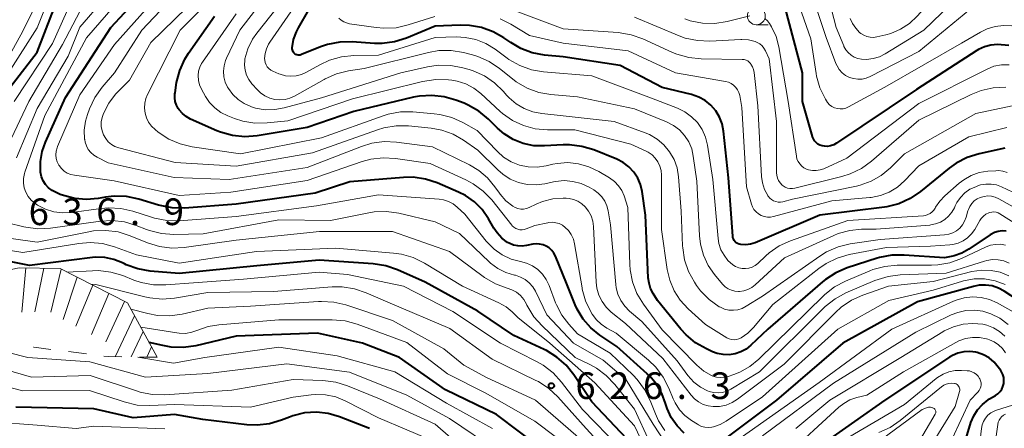
# Model space of a CAD drawing. Units: metres. Extents: x -64000 to -62000, y 21000 to 22500.
# Drawn here: x -63683 to -63545, y 21755 to 21812 of the extents above; entities that cross this region are included whole.
import ezdxf

# ---------------------------------------------------------------- set-up
doc = ezdxf.new("R2010")
doc.units = ezdxf.units.M
for name, color, linetype, lineweight in [('633100_広葉樹林', 7, 'Continuous', 13), ('710100_等高線(計曲線)', 7, 'Continuous', 40), ('710200_等高線(主曲線)', 7, 'Continuous', 13), ('720111_土がけ(崩土)上', 7, 'Continuous', 13), ('720112_土がけ(崩土)下', 7, 'Continuous', 13), ('720199_土がけ(崩土)中', 7, 'Continuous', 13), ('731200_図化機測定による標高点', 7, 'Continuous', 40)]:
    doc.layers.add(name, color=color, linetype=linetype, lineweight=lineweight)
doc.styles.add('Style-WORKING', font='MS Gothic.ttf')

msp = doc.modelspace()

# ---------------------------------------------------------------- linework, layer by layer
at = {"layer": '633100_広葉樹林', "linetype": 'Continuous', "lineweight": 13}
msp.add_line((-63579.85, 21811.77), (-63578.18, 21811.77), dxfattribs=at)
msp.add_circle((-63579.85, 21813.02), 1.25, dxfattribs=at)
at = {"layer": '710100_等高線(計曲線)', "linetype": 'Continuous', "lineweight": 40, "flags": 128}
for points, elevation in [([(-63684.76, 21803), (-63681, 21807.94), (-63678.93, 21813.24), (-63678.16, 21814.81), (-63677.13, 21816.21), (-63676.97, 21816.39), (-63669, 21825.03), (-63661.99, 21835), (-63659.22, 21840.91), (-63658.62, 21842.55), (-63658.31, 21844.26), (-63658.27, 21845.31), (-63658.4, 21853.6), (-63658.71, 21855.87), (-63658.79, 21857.61), (-63658.57, 21859.34), (-63658.38, 21860.08), (-63658.35, 21860.17), (-63658.17, 21861.06), (-63658.14, 21861.97)], 630), ([(-63672.4, 21787.34), (-63674.05, 21787.19), (-63675.69, 21787.33), (-63677.29, 21787.75), (-63677.73, 21787.92), (-63678.32, 21788.17), (-63678.87, 21788.46), (-63679.37, 21788.84), (-63679.79, 21789.31), (-63680.12, 21789.84), (-63680.36, 21790.41), (-63680.5, 21791.03), (-63680.51, 21791.14), (-63680.52, 21792.56), (-63680.28, 21793.96), (-63679.83, 21795.25), (-63677, 21801.55), (-63670.62, 21811.38), (-63661, 21821.73)], 640), ([(-63611.35, 21807.83), (-63612.98, 21808.44), (-63614.38, 21809.26), (-63615.34, 21809.93), (-63616.85, 21810.8), (-63618.49, 21811.39), (-63620.2, 21811.69), (-63621.52, 21811.72), (-63625, 21811.56), (-63629.05, 21809.89), (-63630.72, 21809.37), (-63632.45, 21809.14), (-63633.54, 21809.16), (-63636.7, 21809.37), (-63638.44, 21809.34), (-63640.15, 21809), (-63641.14, 21808.66), (-63643.82, 21807.57), (-63643.98, 21807.52), (-63644.14, 21807.5), (-63644.3, 21807.51), (-63644.46, 21807.55), (-63644.62, 21807.61), (-63644.75, 21807.7), (-63644.87, 21807.81), (-63644.97, 21807.95), (-63645.05, 21808.09), (-63645.1, 21808.25), (-63645.12, 21808.41), (-63645.11, 21808.52), (-63644.92, 21809.68), (-63644.53, 21810.79), (-63644.24, 21811.36), (-63639.88, 21819)], 660), ([(-63595.9, 21788.31), (-63596.13, 21789.3), (-63596.53, 21790.22), (-63597.08, 21791.07), (-63597.77, 21791.81), (-63598.57, 21792.41), (-63599.48, 21792.87), (-63602.72, 21794.17), (-63604.39, 21794.68), (-63606.12, 21794.89), (-63607.01, 21794.87), (-63609.62, 21794.73), (-63611.13, 21794.77), (-63612.62, 21795.08), (-63614.03, 21795.64), (-63615.32, 21796.44), (-63616.25, 21797.24), (-63617.51, 21798.5), (-63618.85, 21799.62), (-63620.37, 21800.49), (-63620.95, 21800.74), (-63622.09, 21801.18), (-63623.76, 21801.66), (-63625.49, 21801.85), (-63627.23, 21801.74), (-63628.04, 21801.58), (-63636.44, 21799.56), (-63643, 21797.31), (-63650.04, 21796.15), (-63651.78, 21796.02), (-63653.52, 21796.19), (-63655.2, 21796.66), (-63655.73, 21796.88), (-63659.4, 21798.51), (-63660.02, 21798.86), (-63660.57, 21799.3), (-63661.03, 21799.83), (-63661.14, 21800), (-63661.4, 21800.47), (-63661.56, 21800.98), (-63661.64, 21801.52), (-63661.62, 21802.05), (-63661.6, 21802.18), (-63661.37, 21803.64), (-63660.94, 21805.33), (-63660.22, 21806.92), (-63659.69, 21807.77), (-63656.03, 21813)], 650), ([(-63544.34, 21808.85), (-63545.94, 21809), (-63546.86, 21808.92), (-63547.76, 21808.68), (-63548.6, 21808.29), (-63548.82, 21808.15), (-63557.33, 21802.67), (-63565, 21797.51), (-63568.58, 21795.11), (-63568.97, 21794.9), (-63569.4, 21794.75), (-63569.84, 21794.68), (-63570.28, 21794.69), (-63570.59, 21794.75), (-63570.9, 21794.85), (-63571.19, 21795), (-63571.44, 21795.21), (-63571.66, 21795.45), (-63571.83, 21795.73), (-63571.95, 21796.03), (-63571.97, 21796.07), (-63573.34, 21801), (-63573.36, 21805), (-63575.8, 21814.2)], 670), ([(-63544.91, 21794.42), (-63548.52, 21793.64), (-63550.18, 21793.13), (-63551.73, 21792.33), (-63552.72, 21791.62), (-63556.78, 21788.32), (-63558.22, 21787.34), (-63559.81, 21786.62), (-63561.5, 21786.19), (-63561.84, 21786.15), (-63570.9, 21785), (-63580.02, 21781.13), (-63580.66, 21780.92), (-63581.32, 21780.83), (-63582.05, 21780.86), (-63582.27, 21780.91), (-63582.48, 21781), (-63582.67, 21781.12), (-63582.84, 21781.27), (-63582.98, 21781.45), (-63583.08, 21781.66), (-63583.15, 21781.88), (-63583.17, 21782.06), (-63583.76, 21790.24), (-63584.45, 21796.82), (-63584.65, 21797.83), (-63585.02, 21798.8), (-63585.55, 21799.68), (-63586.23, 21800.46), (-63587.03, 21801.11), (-63587.93, 21801.61), (-63588.98, 21801.97), (-63593.07, 21802.93), (-63599, 21806.06), (-63607, 21807.25), (-63609.63, 21807.51), (-63611.35, 21807.83)], 660), ([(-63590, 21754.38), (-63591, 21755.39), (-63591.81, 21756.55), (-63592.41, 21757.84), (-63592.62, 21758.52), (-63593.13, 21759.93), (-63593.87, 21761.23), (-63594.83, 21762.38), (-63595.18, 21762.72), (-63599.45, 21766.55), (-63601.85, 21768.15), (-63603.12, 21769.17), (-63604.2, 21770.39), (-63605.05, 21771.78), (-63605.34, 21772.42), (-63606.56, 21775.44), (-63608.11, 21779.24), (-63608.34, 21779.67), (-63608.63, 21780.06), (-63608.99, 21780.39), (-63609.4, 21780.65), (-63609.84, 21780.84), (-63610.32, 21780.95), (-63610.81, 21780.98), (-63611.29, 21780.91), (-63612.17, 21780.72), (-63612.79, 21780.64), (-63613.41, 21780.67), (-63614.02, 21780.81), (-63614.6, 21781.05), (-63614.82, 21781.18), (-63615.62, 21781.78), (-63616.31, 21782.51), (-63616.78, 21783.2), (-63617.53, 21784.51), (-63618.41, 21785.78), (-63619.5, 21786.88), (-63620.77, 21787.77), (-63621.72, 21788.25), (-63624.71, 21789.54), (-63626.36, 21790.08), (-63628.09, 21790.34), (-63629.48, 21790.32), (-63637, 21789.7), (-63641.89, 21788.11), (-63653, 21786.57), (-63660.26, 21786.01), (-63662, 21786.03), (-63663.71, 21786.35), (-63663.93, 21786.41), (-63666.69, 21787.25), (-63668.4, 21787.61), (-63670.14, 21787.67), (-63671.37, 21787.53), (-63672.4, 21787.34)], 640), ([(-63544.7, 21782.77), (-63545.26, 21782.79), (-63545.82, 21782.72), (-63546.36, 21782.56), (-63546.86, 21782.3), (-63546.94, 21782.25), (-63549.98, 21780.21), (-63550.96, 21779.66), (-63552.03, 21779.3), (-63552.2, 21779.26), (-63553.4, 21779), (-63559.06, 21779.4), (-63560.81, 21779.38), (-63562.52, 21779.05), (-63562.85, 21778.95), (-63567.07, 21777.59), (-63568.67, 21776.91), (-63570.14, 21775.96), (-63570.54, 21775.64), (-63578.22, 21769), (-63580.61, 21766.71), (-63581.28, 21766.18), (-63582.02, 21765.78), (-63582.83, 21765.5), (-63583.66, 21765.38), (-63584.51, 21765.4), (-63585.35, 21765.56), (-63586, 21765.81), (-63586.87, 21766.21), (-63588.39, 21767.07), (-63589.73, 21768.18), (-63590.47, 21768.99), (-63593.73, 21773), (-63594.36, 21774), (-63594.71, 21774.7), (-63594.94, 21775.45), (-63595.04, 21776.18), (-63595.43, 21785), (-63595.9, 21788.31)], 650), ([(-63613.93, 21768.07), (-63619, 21771.53), (-63626.43, 21775.57), (-63630.29, 21777.31), (-63631.94, 21777.89), (-63633.74, 21778.18), (-63641.31, 21778.69), (-63650.11, 21777.89), (-63661, 21776.79), (-63665.1, 21777.14), (-63666.81, 21777.45), (-63668.45, 21778.04), (-63668.71, 21778.16), (-63669, 21778.31), (-63670.2, 21778.78), (-63671.46, 21779.04), (-63672.75, 21779.08), (-63673.22, 21779.04), (-63682.05, 21777.95), (-63691, 21779.71)], 630), ([(-63542.96, 21773), (-63544.98, 21774.32), (-63545.8, 21774.76), (-63546.68, 21775.05), (-63547.6, 21775.18), (-63548.53, 21775.15), (-63549.32, 21774.99), (-63557.2, 21772.8), (-63567.7, 21767), (-63577, 21759.01), (-63583.94, 21753.81)], 640), ([(-63609.91, 21752.09), (-63616.41, 21757), (-63623.56, 21760.44), (-63630.04, 21765), (-63635.25, 21767), (-63641.58, 21768.42), (-63653, 21768), (-63658.68, 21766.65), (-63660.4, 21766.4), (-63662.15, 21766.45), (-63663.32, 21766.66), (-63665.25, 21767.12)], 620), ([(-63597.26, 21752.74), (-63603, 21758.74), (-63605.51, 21762.54), (-63606.59, 21763.9), (-63607.89, 21765.06), (-63609.38, 21765.97), (-63609.67, 21766.11), (-63613.93, 21768.07)], 630), ([(-63550.34, 21753.66), (-63549.67, 21755.84), (-63549.28, 21756.79), (-63548.74, 21757.65), (-63548.05, 21758.41), (-63547.24, 21759.04), (-63547.04, 21759.17), (-63546.22, 21759.66), (-63545.87, 21759.9), (-63545.57, 21760.21), (-63545.34, 21760.55), (-63545.16, 21760.94), (-63545.05, 21761.35), (-63545.02, 21761.77), (-63545.06, 21762.2), (-63545.18, 21762.6), (-63545.36, 21762.99), (-63545.47, 21763.16), (-63545.82, 21763.64), (-63546.41, 21764.34), (-63547.11, 21764.93), (-63547.91, 21765.38), (-63548.77, 21765.69), (-63549, 21765.74), (-63549.84, 21765.85), (-63550.68, 21765.8), (-63551.51, 21765.61), (-63552.28, 21765.29), (-63552.7, 21765.04), (-63561.77, 21759), (-63570.32, 21753)], 630), ([(-63634.27, 21755), (-63638.46, 21756.64), (-63640.06, 21757.12), (-63641.72, 21757.3), (-63643.39, 21757.2), (-63645.01, 21756.81), (-63645.49, 21756.63), (-63646.64, 21756.18), (-63648.31, 21755.68), (-63650.04, 21755.48), (-63651.52, 21755.54), (-63657.71, 21756.29), (-63661.65, 21757), (-63667.47, 21756.53), (-63673, 21757.8), (-63683.99, 21758.01)], 610)]:
    msp.add_lwpolyline(points, dxfattribs=dict(at, elevation=elevation))
at = {"layer": '710200_等高線(主曲線)', "linetype": 'Continuous', "lineweight": 13, "flags": 128}
for points, elevation in [([(-63684.23, 21801), (-63678.85, 21809.15), (-63676.19, 21815), (-63667, 21825.43), (-63661.99, 21831), (-63658.41, 21839), (-63657.3, 21841), (-63656.63, 21842.51), (-63656.23, 21844.11), (-63656.11, 21845.29), (-63655.99, 21849), (-63656.8, 21855.45), (-63656.83, 21856.01), (-63656.75, 21856.56), (-63656.58, 21857.09)], 632), ([(-63689.57, 21799), (-63683, 21810.88), (-63679.98, 21817), (-63669.59, 21828.41), (-63665.04, 21835.35), (-63664.21, 21836.89), (-63663.66, 21838.54), (-63663.58, 21838.93), (-63663, 21841.92)], 626), ([(-63683.91, 21793.07), (-63681, 21800.01), (-63676.64, 21807.36), (-63675, 21811.45), (-63665.01, 21823)], 636), ([(-63621.1, 21798.02), (-63622.69, 21798.74), (-63624.38, 21799.17), (-63625.16, 21799.26), (-63628.14, 21799.51), (-63629.89, 21799.51), (-63631.6, 21799.2), (-63632.35, 21798.96), (-63641, 21795.87), (-63652.39, 21793.61), (-63659.18, 21794.61), (-63660.88, 21795.01), (-63662.48, 21795.7), (-63663.98, 21796.69), (-63664.4, 21797.03), (-63664.9, 21797.51), (-63665.32, 21798.07), (-63665.63, 21798.69), (-63665.82, 21799.36), (-63665.9, 21800.05), (-63665.85, 21800.74), (-63665.69, 21801.42), (-63665.46, 21801.96), (-63660.86, 21811), (-63650.09, 21821.91)], 648), ([(-63652.74, 21801.26), (-63653.49, 21801.98), (-63654.1, 21802.82), (-63654.21, 21803), (-63654.53, 21803.71), (-63654.72, 21804.46), (-63654.77, 21805.23), (-63654.69, 21806), (-63654.48, 21806.75), (-63654.34, 21807.07), (-63652.48, 21811), (-63644.24, 21821.76)], 654), ([(-63601.99, 21773.77), (-63602.27, 21774.73), (-63602.38, 21775.58), (-63602.75, 21783.4), (-63602.85, 21784.16), (-63603.08, 21784.89), (-63603.44, 21785.57), (-63603.91, 21786.18), (-63604.39, 21786.62), (-63604.95, 21786.97), (-63605.55, 21787.22), (-63606.19, 21787.36), (-63606.61, 21787.39), (-63607, 21787.4), (-63608.47, 21787.3), (-63609.9, 21786.94), (-63610.8, 21786.57), (-63611.8, 21786.09), (-63612.18, 21785.95), (-63612.58, 21785.87), (-63612.98, 21785.87), (-63613.38, 21785.94), (-63613.76, 21786.07), (-63614.1, 21786.26), (-63615.06, 21787.03), (-63615.87, 21787.97), (-63615.96, 21788.09), (-63616.6, 21789), (-63617.64, 21790.25), (-63618.88, 21791.3), (-63620.18, 21792.07), (-63625.39, 21794.61), (-63630.46, 21795.28), (-63632.2, 21795.35), (-63633.92, 21795.13), (-63635.39, 21794.68), (-63643, 21791.72), (-63653.98, 21790.02), (-63661.7, 21790.3), (-63671, 21792.38), (-63672.54, 21793.15), (-63673.02, 21793.44), (-63673.44, 21793.81), (-63673.79, 21794.24), (-63674.06, 21794.73), (-63674.24, 21795.26), (-63674.3, 21795.62), (-63674.31, 21795.69), (-63674.36, 21796.97), (-63674.19, 21798.23), (-63673.91, 21799.15), (-63673.61, 21799.96), (-63672.87, 21801.54), (-63671.85, 21802.98), (-63670.13, 21805), (-63666.25, 21811), (-63656.83, 21821)], 644), ([(-63625.59, 21797.24), (-63628.77, 21797.55), (-63630.52, 21797.57), (-63632.24, 21797.28), (-63633.11, 21797.02), (-63642.25, 21793.75), (-63653, 21791.88), (-63661.6, 21792.4), (-63669.5, 21794.48), (-63670.04, 21794.67), (-63670.54, 21794.96), (-63670.98, 21795.33), (-63671.35, 21795.77), (-63671.65, 21796.28), (-63671.86, 21796.87), (-63671.97, 21797.49), (-63671.97, 21798.11), (-63671.86, 21798.73), (-63671.72, 21799.14), (-63671.63, 21799.37), (-63670.92, 21800.76), (-63669.98, 21802), (-63669.66, 21802.34), (-63668.01, 21803.99), (-63665, 21809.3), (-63653.16, 21820.84)], 646), ([(-63550.07, 21817.04), (-63556.28, 21811), (-63561.71, 21807.69), (-63562.54, 21807.28), (-63563.43, 21807.01), (-63564.36, 21806.91), (-63565.06, 21806.94), (-63565.58, 21807.04), (-63566.08, 21807.23), (-63566.53, 21807.51), (-63566.93, 21807.86), (-63567.26, 21808.27), (-63567.52, 21808.73), (-63567.55, 21808.82), (-63568.6, 21811.4), (-63571, 21820.67)], 676), ([(-63535.79, 21818.21), (-63545, 21820.59), (-63547.22, 21820.96), (-63547.92, 21821.02), (-63548.61, 21820.96), (-63549.28, 21820.77), (-63549.91, 21820.47), (-63550.4, 21820.13), (-63551.8, 21819), (-63557.24, 21812.96), (-63558.33, 21811.94), (-63559.58, 21811.13), (-63560.95, 21810.55), (-63561.65, 21810.35), (-63562.88, 21810.07), (-63563.35, 21810), (-63563.82, 21810.01), (-63564.29, 21810.11), (-63564.73, 21810.29), (-63565.14, 21810.54), (-63565.32, 21810.68), (-63565.87, 21811.27), (-63566.31, 21811.94), (-63566.63, 21812.67)], 678), ([(-63592.72, 21754.72), (-63593.61, 21756.1), (-63594.05, 21757.06), (-63594.79, 21758.95), (-63595.56, 21760.51), (-63596.6, 21761.91), (-63597.18, 21762.53), (-63600.4, 21765.6), (-63605, 21768.31), (-63606.23, 21769.66), (-63607.22, 21770.96), (-63607.97, 21772.41), (-63608.09, 21772.7), (-63609, 21775.14), (-63609.39, 21775.97), (-63609.92, 21776.71), (-63610.57, 21777.36), (-63611.33, 21777.87), (-63612.16, 21778.26), (-63613, 21778.48), (-63614.34, 21778.84), (-63615.59, 21779.42), (-63616.72, 21780.21), (-63617.69, 21781.19), (-63617.83, 21781.35), (-63620.84, 21785.16), (-63621.92, 21786.15), (-63622.5, 21786.6), (-63623.15, 21786.94), (-63623.84, 21787.16), (-63624.46, 21787.25), (-63633, 21787.87), (-63641.7, 21786.3), (-63653, 21784.84), (-63661.02, 21784.23), (-63662.76, 21784.25), (-63664.48, 21784.57), (-63664.89, 21784.7), (-63667.53, 21785.56), (-63669.23, 21785.96), (-63670.97, 21786.05), (-63672, 21785.96), (-63676.16, 21785.39), (-63677.41, 21785.33), (-63678.64, 21785.48), (-63679.83, 21785.85), (-63680.94, 21786.42), (-63681.32, 21786.68), (-63681.83, 21787.12), (-63682.25, 21787.64), (-63682.58, 21788.22), (-63682.8, 21788.85), (-63682.9, 21789.51), (-63682.89, 21790.18), (-63682.77, 21790.84), (-63682.7, 21791.06), (-63679.91, 21799), (-63674.07, 21809.93), (-63666.22, 21819)], 638), ([(-63591.55, 21759.2), (-63592.16, 21760.7), (-63592.95, 21762.25), (-63594, 21763.64), (-63595, 21764.6), (-63599.58, 21768.42), (-63600.87, 21769.13), (-63601.65, 21769.66), (-63602.34, 21770.31), (-63602.92, 21771.1), (-63603.1, 21771.42), (-63603.85, 21772.97), (-63604.32, 21774.62), (-63604.36, 21774.81), (-63605.4, 21780.96), (-63605.58, 21781.63), (-63605.87, 21782.27), (-63606.27, 21782.84), (-63606.71, 21783.29), (-63607.11, 21783.59), (-63607.56, 21783.81), (-63608.04, 21783.95), (-63608.53, 21784), (-63609.03, 21783.97), (-63609.16, 21783.95), (-63611, 21783.57), (-63612.21, 21783.08), (-63612.5, 21782.98), (-63612.8, 21782.95), (-63613.11, 21782.96), (-63613.4, 21783.03), (-63613.69, 21783.14), (-63613.94, 21783.31), (-63614.17, 21783.51), (-63614.24, 21783.6), (-63617.06, 21787.14), (-63618.26, 21788.4), (-63619.67, 21789.43), (-63620.72, 21789.99), (-63625.72, 21792.28), (-63630.61, 21792.98), (-63632.35, 21793.07), (-63634.08, 21792.86), (-63635.28, 21792.53), (-63643, 21789.88), (-63653.74, 21788.26), (-63661, 21787.75), (-63670.15, 21789.85), (-63675.75, 21790.61), (-63676.27, 21790.72), (-63676.75, 21790.93), (-63677.2, 21791.21), (-63677.58, 21791.57), (-63677.9, 21791.99), (-63677.95, 21792.05), (-63678.16, 21792.5), (-63678.3, 21792.98), (-63678.35, 21793.48), (-63678.31, 21793.98), (-63678.19, 21794.46), (-63678.12, 21794.65), (-63675, 21801.93), (-63670.12, 21809), (-63661, 21819.2)], 642), ([(-63582.87, 21774.33), (-63583.35, 21774.45), (-63583.81, 21774.66), (-63584.23, 21774.95), (-63584.6, 21775.32), (-63585.71, 21776.64), (-63586.63, 21777.94), (-63587.3, 21779.38), (-63587.72, 21780.91), (-63587.85, 21782.09), (-63588.21, 21789.79), (-63588.71, 21793.29), (-63588.94, 21794.33), (-63589.36, 21795.32), (-63589.94, 21796.21), (-63590.67, 21796.99), (-63591.52, 21797.63), (-63592.48, 21798.13), (-63597, 21799.94), (-63605, 21801.63), (-63608.74, 21801.97), (-63610.45, 21802.27), (-63612.09, 21802.87), (-63613.6, 21803.75), (-63614.12, 21804.15), (-63615.97, 21805.64), (-63617.41, 21806.61), (-63619.01, 21807.32), (-63619.76, 21807.54), (-63621.03, 21807.87), (-63622.75, 21808.15), (-63624.49, 21808.14), (-63625.97, 21807.88), (-63635, 21805.6), (-63637.18, 21805.28), (-63638.88, 21804.87), (-63640.47, 21804.17), (-63640.64, 21804.08), (-63644.78, 21801.73), (-63645.43, 21801.44), (-63646.13, 21801.26), (-63646.84, 21801.2), (-63647.54, 21801.26), (-63648.27, 21801.46), (-63648.96, 21801.79), (-63649.58, 21802.22), (-63650, 21802.63), (-63650.78, 21803.49), (-63651.21, 21804.06), (-63651.53, 21804.69), (-63651.74, 21805.37), (-63651.83, 21806.07), (-63651.79, 21806.78), (-63651.76, 21807), (-63651.36, 21808.41), (-63650.71, 21809.73), (-63650.11, 21810.6), (-63643.5, 21819)], 656), ([(-63648.45, 21809.06), (-63648.28, 21809.33), (-63641.63, 21819)], 658), ([(-63549.81, 21813.9), (-63557, 21808.02), (-63563.83, 21804.5), (-63564.39, 21804.27), (-63564.98, 21804.14), (-63565.59, 21804.12), (-63566.19, 21804.2), (-63566.76, 21804.38), (-63567.3, 21804.66), (-63567.77, 21805.03), (-63568.18, 21805.48), (-63568.5, 21805.99), (-63568.66, 21806.34), (-63570.04, 21809.96), (-63573, 21818.84)], 674), ([(-63571.44, 21804.94), (-63572.2, 21809.8), (-63574.42, 21816.26)], 672), ([(-63685, 21805.03), (-63681, 21811.33), (-63679.69, 21814.6)], 628), ([(-63685.08, 21794.85), (-63682.16, 21801), (-63677.42, 21809), (-63675, 21813.65)], 634), ([(-63592.37, 21777.38), (-63593.17, 21783), (-63593.18, 21790.62), (-63593.24, 21791.27), (-63593.41, 21791.9), (-63593.69, 21792.49), (-63594.06, 21793.02), (-63594.52, 21793.48), (-63595.06, 21793.85), (-63595.35, 21794), (-63597.51, 21795), (-63605.38, 21797), (-63609.22, 21797), (-63610.93, 21797.15), (-63612.58, 21797.59), (-63614.13, 21798.32), (-63615.53, 21799.3), (-63615.88, 21799.6), (-63618.57, 21802.09), (-63619.58, 21802.87), (-63620.72, 21803.46), (-63621.93, 21803.85), (-63622.66, 21803.97), (-63623.16, 21804.04), (-63624.91, 21804.09), (-63626.79, 21803.81), (-63636.65, 21801.35), (-63645.75, 21798.25), (-63648.62, 21797.97), (-63650.36, 21797.95), (-63652.08, 21798.23), (-63653.23, 21798.6), (-63654.17, 21798.97), (-63655.14, 21799.45), (-63656, 21800.08), (-63656.74, 21800.86), (-63657.3, 21801.7), (-63657.88, 21802.72), (-63658.15, 21803.32), (-63658.31, 21803.95), (-63658.36, 21804.64), (-63658.29, 21805.23), (-63658.13, 21805.8), (-63657.87, 21806.32), (-63657.75, 21806.5), (-63653, 21813.3)], 652), ([(-63625.06, 21812.94), (-63628.79, 21811.74), (-63630.49, 21811.36), (-63632.23, 21811.27), (-63633.29, 21811.37), (-63637.07, 21811.92), (-63637.49, 21812.02), (-63637.88, 21812.19), (-63638.24, 21812.43), (-63638.55, 21812.72)], 662), ([(-63542.09, 21800.76), (-63549, 21799.29), (-63559, 21793.64), (-63561, 21791.65), (-63562.27, 21790.6), (-63563.7, 21789.78), (-63565.25, 21789.22), (-63565.76, 21789.1), (-63574.74, 21787.26), (-63576.1, 21786.9), (-63576.43, 21786.84), (-63576.77, 21786.85), (-63577.1, 21786.91), (-63577.42, 21787.02), (-63577.71, 21787.19), (-63577.97, 21787.41), (-63578.18, 21787.67), (-63578.22, 21787.72), (-63578.25, 21787.77), (-63578.7, 21788.62), (-63578.99, 21789.53), (-63579.12, 21790.46), (-63579.64, 21800.36), (-63580.15, 21805.07), (-63580.23, 21805.48), (-63580.38, 21805.88), (-63580.6, 21806.24), (-63580.67, 21806.33), (-63580.85, 21806.52), (-63581.06, 21806.68), (-63581.3, 21806.79), (-63581.55, 21806.87), (-63581.83, 21806.89), (-63587.62, 21806.97), (-63589.36, 21807.15), (-63591.03, 21807.62), (-63591.66, 21807.88), (-63595.8, 21809.78), (-63597.44, 21810.37), (-63599.27, 21810.67), (-63607, 21811.21), (-63614.15, 21813.85)], 664), ([(-63580.75, 21813.03), (-63583.97, 21812.24), (-63585.69, 21811.97), (-63587.43, 21812), (-63589.14, 21812.33), (-63589.92, 21812.59)], 668), ([(-63562.4, 21787.77), (-63563.72, 21787.5), (-63563.89, 21787.48), (-63569.22, 21787), (-63577.42, 21784.8), (-63577.86, 21784.72), (-63578.3, 21784.72), (-63578.74, 21784.8), (-63579.16, 21784.95), (-63579.55, 21785.18), (-63579.89, 21785.46), (-63580.18, 21785.8), (-63580.4, 21786.19), (-63580.54, 21786.57), (-63581.24, 21789), (-63581.87, 21800.13), (-63582.18, 21801.82), (-63582.3, 21802.23), (-63582.48, 21802.62), (-63582.73, 21802.97), (-63583.04, 21803.27), (-63583.39, 21803.51), (-63583.78, 21803.69), (-63584.19, 21803.8), (-63591.22, 21805), (-63597.88, 21808.12), (-63607, 21809.18), (-63611.76, 21810.24), (-63614.38, 21811.85), (-63615.89, 21812.6)], 662), ([(-63544.78, 21802.98), (-63546.52, 21802.91), (-63548.22, 21802.54), (-63549.64, 21801.97), (-63557, 21798.37), (-63563.66, 21792.58), (-63565.07, 21791.56), (-63566.64, 21790.8), (-63567.83, 21790.42), (-63574.44, 21788.8), (-63574.78, 21788.75), (-63575.13, 21788.75), (-63575.47, 21788.82), (-63575.79, 21788.95), (-63576.08, 21789.12), (-63576.22, 21789.24), (-63576.5, 21789.53), (-63576.72, 21789.86), (-63576.88, 21790.22), (-63576.97, 21790.61), (-63577, 21790.95), (-63577, 21798.18), (-63578.04, 21807), (-63578.56, 21808.1), (-63578.77, 21808.47), (-63579.04, 21808.8), (-63579.37, 21809.08), (-63579.74, 21809.29), (-63580, 21809.4), (-63580.94, 21809.63), (-63581.91, 21809.69), (-63582.05, 21809.68), (-63586.39, 21809.47), (-63588.14, 21809.54), (-63589.84, 21809.91), (-63590.72, 21810.22), (-63597, 21812.83)], 666), ([(-63544.29, 21806.16), (-63545.37, 21806.14), (-63546.43, 21805.93), (-63547.5, 21805.5), (-63557, 21800.68), (-63567.11, 21793), (-63570.36, 21791.54), (-63570.87, 21791.36), (-63571.41, 21791.28), (-63571.96, 21791.28), (-63572.49, 21791.39), (-63572.79, 21791.49), (-63573.15, 21791.67), (-63573.47, 21791.91), (-63573.75, 21792.2), (-63573.97, 21792.53), (-63574.13, 21792.9), (-63574.22, 21793.28), (-63575.36, 21801), (-63576.69, 21808.69), (-63577.07, 21810.13), (-63577.7, 21811.48), (-63578, 21811.97), (-63578.28, 21812.32), (-63578.61, 21812.61)], 668), ([(-63543.9, 21811.62), (-63545.09, 21811.69), (-63546.26, 21811.55), (-63547.39, 21811.21), (-63548.34, 21810.74), (-63551, 21809.17), (-63561.77, 21803), (-63566.87, 21800.23), (-63567.24, 21800.07), (-63567.64, 21799.97), (-63568.05, 21799.95), (-63568.45, 21799.99), (-63568.84, 21800.11), (-63569.21, 21800.29), (-63569.54, 21800.53), (-63569.82, 21800.83), (-63569.99, 21801.08), (-63570.13, 21801.32), (-63570.9, 21802.89), (-63571.38, 21804.56), (-63571.44, 21804.94)], 672), ([(-63556.06, 21784.97), (-63556.36, 21784.93), (-63567, 21784.27), (-63575.04, 21781.41), (-63576.63, 21780.68), (-63578.06, 21779.69), (-63578.52, 21779.3), (-63579.66, 21778.23), (-63580.03, 21777.94), (-63580.45, 21777.71), (-63580.91, 21777.57), (-63581.38, 21777.5), (-63581.85, 21777.52), (-63582.32, 21777.62), (-63582.76, 21777.79), (-63583.17, 21778.04), (-63583.84, 21778.65), (-63584.39, 21779.36), (-63584.82, 21780.15), (-63585.1, 21781.01), (-63585.21, 21781.71), (-63585.97, 21790.03), (-63586.73, 21794.84), (-63587.01, 21795.97), (-63587.48, 21797.04), (-63588.14, 21798.01), (-63588.95, 21798.85), (-63589.89, 21799.53), (-63590.95, 21800.05), (-63594.57, 21801.43), (-63603, 21804.6), (-63609.76, 21805.15), (-63611.48, 21805.45), (-63613.12, 21806.03), (-63614.64, 21806.9), (-63614.91, 21807.09), (-63616.59, 21808.34), (-63617.89, 21809.14), (-63619.3, 21809.7), (-63620.79, 21810), (-63622, 21810.06), (-63625, 21809.99), (-63633, 21807.49), (-63636.47, 21807.44), (-63638.2, 21807.26), (-63639.88, 21806.78), (-63641.21, 21806.16), (-63643.1, 21805.09), (-63643.8, 21804.78), (-63644.55, 21804.58), (-63645.31, 21804.53), (-63646.08, 21804.6), (-63646.82, 21804.81), (-63647, 21804.88), (-63647.83, 21805.24), (-63648.13, 21805.4), (-63648.39, 21805.6), (-63648.62, 21805.86), (-63648.79, 21806.14), (-63648.92, 21806.45), (-63648.99, 21806.78), (-63649, 21807.01), (-63648.94, 21807.72), (-63648.75, 21808.41), (-63648.45, 21809.06)], 658), ([(-63550.56, 21784.14), (-63550.86, 21783.63), (-63551.25, 21783.18), (-63551.71, 21782.81), (-63552.23, 21782.52), (-63552.79, 21782.32), (-63553.39, 21782.23), (-63562.41, 21781.59), (-63566.66, 21780.96), (-63568.36, 21780.56), (-63569.96, 21779.87), (-63570.93, 21779.26), (-63579, 21773.62), (-63581.27, 21772.19), (-63581.83, 21771.9), (-63582.44, 21771.71), (-63583.07, 21771.63), (-63583.71, 21771.66), (-63584.33, 21771.8), (-63584.91, 21772.05), (-63585.08, 21772.14), (-63586.48, 21773.15), (-63587.69, 21774.39), (-63588.24, 21775.14), (-63588.55, 21775.59), (-63589.38, 21777.1), (-63589.93, 21778.72), (-63590.19, 21780.42), (-63590.21, 21780.68), (-63590.41, 21785.59), (-63590.79, 21790.4), (-63591, 21791.64), (-63591.42, 21792.82), (-63592.04, 21793.91), (-63592.84, 21794.88), (-63593.79, 21795.7), (-63594.88, 21796.33), (-63595.49, 21796.59), (-63599.82, 21798.18), (-63607, 21798.99), (-63610, 21799.28), (-63611.29, 21799.52), (-63612.51, 21799.98), (-63613.64, 21800.65), (-63614.63, 21801.5), (-63614.96, 21801.86), (-63615.4, 21802.37), (-63616.65, 21803.59), (-63618.08, 21804.57), (-63619.67, 21805.29), (-63620.24, 21805.47), (-63621.11, 21805.72), (-63622.82, 21806.05), (-63624.57, 21806.08), (-63626.08, 21805.85), (-63629.82, 21805), (-63641, 21801.5), (-63646.23, 21800.08), (-63647.58, 21799.84), (-63648.94, 21799.83), (-63650.29, 21800.07), (-63650.82, 21800.23), (-63650.93, 21800.26), (-63651.88, 21800.68), (-63652.74, 21801.26)], 654), ([(-63544.82, 21780.79), (-63545.51, 21780.91), (-63546.22, 21780.9), (-63546.91, 21780.77), (-63547.53, 21780.54), (-63550.99, 21778.91), (-63552.63, 21778.31), (-63554.34, 21778.01), (-63555.22, 21777.97), (-63560.03, 21777.96), (-63561.76, 21777.81), (-63563.45, 21777.35), (-63563.9, 21777.17), (-63567.3, 21775.74), (-63568.84, 21774.92), (-63570.21, 21773.85), (-63570.4, 21773.67), (-63579.49, 21764.78), (-63580.75, 21763.74), (-63582.17, 21762.94), (-63583, 21762.61), (-63583.79, 21762.34), (-63584.33, 21762.21), (-63584.88, 21762.17), (-63585.43, 21762.23), (-63585.97, 21762.38), (-63586.16, 21762.47), (-63587.21, 21763.07), (-63588.21, 21763.91), (-63593.1, 21768.9), (-63595.73, 21772.51), (-63596.63, 21774), (-63597.26, 21775.62), (-63597.6, 21777.33), (-63597.65, 21778.09), (-63597.9, 21786.1), (-63598.45, 21787.73), (-63598.78, 21788.47), (-63599.23, 21789.15), (-63599.79, 21789.73), (-63600.48, 21790.24), (-63602.02, 21791.16), (-63603.39, 21791.82), (-63604.85, 21792.23), (-63606.36, 21792.39), (-63607.87, 21792.28), (-63608.46, 21792.16), (-63609.42, 21791.93), (-63610.67, 21791.76), (-63611.93, 21791.8), (-63613.16, 21792.05), (-63614.33, 21792.52), (-63615.39, 21793.18), (-63616.26, 21793.95), (-63619.11, 21796.89), (-63621.1, 21798.02)], 648), ([(-63544.29, 21778.27), (-63545.05, 21778.57), (-63545.84, 21778.74), (-63546.65, 21778.76), (-63547.45, 21778.64), (-63547.78, 21778.55), (-63553.14, 21776.86), (-63559.6, 21776.62), (-63561.33, 21776.4), (-63563.16, 21775.82), (-63567.24, 21774.08), (-63568.78, 21773.25), (-63570.15, 21772.18), (-63570.36, 21771.98), (-63579.4, 21763), (-63583.43, 21760.55), (-63584, 21760.27), (-63584.6, 21760.09), (-63585.23, 21760.02), (-63585.86, 21760.06), (-63586.47, 21760.21), (-63586.7, 21760.3), (-63587.72, 21760.83), (-63588.64, 21761.54), (-63589.48, 21762.48), (-63591, 21764.52), (-63595.94, 21770.06), (-63597.68, 21771.53), (-63598.36, 21772.21), (-63598.91, 21773), (-63599.31, 21773.88), (-63599.56, 21774.81), (-63599.62, 21775.27), (-63600.35, 21783.65), (-63600.68, 21785.61), (-63600.86, 21786.32), (-63601.16, 21786.98), (-63601.57, 21787.59), (-63602.08, 21788.11), (-63602.72, 21788.56), (-63603.36, 21788.93), (-63604.46, 21789.44), (-63605.64, 21789.76), (-63606.86, 21789.87), (-63608.07, 21789.76), (-63608.37, 21789.7), (-63609.57, 21789.43), (-63610.82, 21789.27), (-63612.07, 21789.33), (-63613.3, 21789.6), (-63614.46, 21790.08), (-63615.51, 21790.76), (-63616.21, 21791.36), (-63619, 21794.14), (-63621.05, 21795.57), (-63622.5, 21796.4), (-63624.06, 21796.97), (-63625.59, 21797.24)], 646), ([(-63544.62, 21797.35), (-63549.98, 21796.02), (-63557, 21791.96), (-63559, 21789.85), (-63560.01, 21788.96), (-63561.15, 21788.26), (-63562.4, 21787.77)], 662), ([(-63544.56, 21791.02), (-63545.16, 21791.2), (-63545.78, 21791.27), (-63546.17, 21791.26), (-63547.29, 21791.18), (-63548.49, 21790.98), (-63549.63, 21790.58), (-63550.68, 21789.98), (-63551.31, 21789.49), (-63553.33, 21787.74), (-63554.06, 21786.99), (-63554.64, 21786.12), (-63554.71, 21786), (-63554.9, 21785.71), (-63555.14, 21785.45), (-63555.41, 21785.24), (-63555.73, 21785.08), (-63556.06, 21784.97)], 658), ([(-63543.76, 21788.24), (-63545.38, 21788.99), (-63546.08, 21789.25), (-63546.82, 21789.38), (-63547.56, 21789.38), (-63548.3, 21789.25), (-63548.68, 21789.13), (-63549, 21789.01), (-63549.8, 21788.64), (-63550.52, 21788.13), (-63551.14, 21787.5), (-63551.64, 21786.78), (-63551.87, 21786.33), (-63552, 21786.04), (-63552.35, 21785.42), (-63552.8, 21784.86), (-63553.34, 21784.39), (-63553.96, 21784.02), (-63554.63, 21783.77), (-63555.33, 21783.63), (-63555.44, 21783.62), (-63563, 21783.04), (-63565.04, 21783.02), (-63566.71, 21782.86), (-63568.33, 21782.41), (-63568.93, 21782.16), (-63575.88, 21779), (-63580, 21775.22), (-63580.49, 21774.84), (-63581.03, 21774.56), (-63581.62, 21774.37), (-63582.23, 21774.29), (-63582.36, 21774.29), (-63582.87, 21774.33)], 656), ([(-63543, 21785.76), (-63545.74, 21787.3), (-63546.24, 21787.53), (-63546.76, 21787.66), (-63547.3, 21787.7), (-63547.83, 21787.65), (-63548.35, 21787.51), (-63548.8, 21787.29), (-63549.2, 21787), (-63549.55, 21786.65), (-63549.83, 21786.24), (-63550.03, 21785.79), (-63550.09, 21785.61), (-63550.35, 21784.7), (-63550.56, 21784.14)], 654), ([(-63592.69, 21753.04), (-63594.37, 21755.63), (-63598.16, 21761.84), (-63601.38, 21764.62), (-63605.55, 21767), (-63609.29, 21771), (-63610.92, 21774.3), (-63611.3, 21774.93), (-63611.79, 21775.49), (-63612.37, 21775.95), (-63613.02, 21776.31), (-63613.72, 21776.55), (-63613.87, 21776.58), (-63615.08, 21776.94), (-63616.21, 21777.51), (-63617.23, 21778.26), (-63617.42, 21778.44), (-63621.59, 21782.41), (-63625, 21784.08), (-63630.12, 21785.28), (-63631.85, 21785.53), (-63633.59, 21785.47), (-63634.35, 21785.35), (-63639.73, 21784.27), (-63647, 21784.35), (-63657.63, 21782.37), (-63661.75, 21782.29), (-63663.49, 21782.42), (-63665.18, 21782.84), (-63665.6, 21782.99), (-63667.04, 21783.56), (-63668.71, 21784.05), (-63670.44, 21784.25), (-63672.08, 21784.16), (-63679.12, 21783.18), (-63680.87, 21783.1)], 636), ([(-63541.42, 21782.58), (-63545.59, 21785.2), (-63545.86, 21785.33), (-63546.14, 21785.42), (-63546.44, 21785.46), (-63546.74, 21785.44), (-63547.03, 21785.38), (-63547.15, 21785.33), (-63547.55, 21785.13), (-63547.92, 21784.85), (-63548.22, 21784.52), (-63548.41, 21784.24), (-63549.14, 21783), (-63549.59, 21782.37), (-63550.14, 21781.83), (-63550.77, 21781.4), (-63551.47, 21781.08), (-63552.22, 21780.89), (-63552.63, 21780.84), (-63555.36, 21780.64), (-63561.53, 21780.47), (-63566.8, 21779.46), (-63568.48, 21778.98), (-63570.04, 21778.22), (-63571.06, 21777.52), (-63577.54, 21772.46), (-63580.26, 21769.2), (-63581.04, 21768.42), (-63582, 21767.75), (-63582.31, 21767.61), (-63582.64, 21767.53), (-63582.98, 21767.5), (-63583.32, 21767.53), (-63583.65, 21767.62), (-63583.98, 21767.78), (-63587, 21769.62), (-63589.45, 21771.85), (-63590.54, 21773.04), (-63591.41, 21774.39), (-63592.03, 21775.87), (-63592.37, 21777.38)], 652), ([(-63680.87, 21783.1), (-63682.59, 21783.31), (-63682.84, 21783.37), (-63687.51, 21784.49)], 636), ([(-63594.88, 21753.12), (-63597, 21757.71), (-63599.75, 21761.19), (-63600.95, 21762.46), (-63602.34, 21763.5), (-63603.25, 21764), (-63605.32, 21765), (-63609.97, 21769.43), (-63611.12, 21770.73), (-63612.1, 21772.36), (-63612.16, 21772.5), (-63612.54, 21773.13), (-63613.01, 21773.69), (-63613.58, 21774.16), (-63614.22, 21774.52), (-63614.87, 21774.75), (-63614.91, 21774.76), (-63616.55, 21775.36), (-63618.06, 21776.23), (-63618.27, 21776.39), (-63623, 21779.89), (-63631, 21782.73), (-63641.29, 21782.71), (-63653, 21781.47), (-63660.33, 21780.46), (-63662.07, 21780.38), (-63663.8, 21780.6), (-63665.49, 21781.12), (-63667.92, 21782.12), (-63669.58, 21782.64), (-63671.31, 21782.86), (-63673.05, 21782.78), (-63673.7, 21782.67), (-63681, 21781.2), (-63691.33, 21782.67)], 634), ([(-63593.66, 21748.34), (-63597, 21755.41), (-63602.58, 21761.42), (-63608.88, 21767), (-63613.37, 21770.63), (-63614.18, 21771.43), (-63615.05, 21772.14), (-63616.04, 21772.69), (-63621.16, 21775), (-63626.53, 21778.26), (-63628.09, 21779.03), (-63629.76, 21779.52), (-63630.86, 21779.67), (-63639, 21780.38), (-63650.12, 21779.88), (-63661, 21778.27), (-63667, 21779.45), (-63670.11, 21780.57), (-63671.79, 21781.02), (-63673.53, 21781.17), (-63675.11, 21781.03), (-63683, 21779.75), (-63690.89, 21781)], 632), ([(-63599, 21752.25), (-63604.3, 21757.7), (-63607.26, 21761.55), (-63608.44, 21762.84), (-63609.82, 21763.9), (-63610.67, 21764.38), (-63615.84, 21767), (-63622.53, 21771.47), (-63629.48, 21775), (-63637.33, 21776.67), (-63641.35, 21777), (-63651.98, 21776.02), (-63659, 21775.5), (-63662.88, 21775.19), (-63664.62, 21775.2), (-63666.34, 21775.52), (-63667.39, 21775.87), (-63668.96, 21776.5), (-63670.63, 21777), (-63672.36, 21777.21), (-63673.19, 21777.2), (-63676.79, 21777.01)], 628), ([(-63544.32, 21776.49), (-63545.54, 21776.98), (-63546.83, 21777.24), (-63548.15, 21777.28), (-63549.53, 21777.07), (-63555, 21775.7), (-63561.25, 21775), (-63564.87, 21773.76), (-63566.46, 21773.05), (-63567.91, 21772.08), (-63568.73, 21771.34), (-63575.93, 21764.07), (-63582.48, 21759.14), (-63583.26, 21758.66), (-63584.11, 21758.31), (-63585.01, 21758.12), (-63585.91, 21758.09), (-63586.63, 21758.19), (-63587.32, 21758.41), (-63587.96, 21758.75), (-63588.53, 21759.19), (-63588.99, 21759.69), (-63593, 21764.86), (-63598.23, 21769.77), (-63600.24, 21771.39), (-63600.96, 21772.08), (-63601.55, 21772.88), (-63601.99, 21773.77)], 644), ([(-63544.86, 21775.28), (-63546.26, 21775.79), (-63547.74, 21776.05), (-63549.23, 21776.05), (-63550.7, 21775.79), (-63551, 21775.7), (-63555, 21774.46), (-63561.23, 21773), (-63568.37, 21769), (-63579, 21759.46), (-63584.07, 21756.06), (-63584.93, 21755.59), (-63585.85, 21755.27), (-63586.1, 21755.22), (-63586.58, 21755.17), (-63587.07, 21755.2), (-63587.54, 21755.31), (-63587.99, 21755.51), (-63588.14, 21755.6), (-63588.97, 21756.12), (-63589.88, 21756.82), (-63590.66, 21757.66), (-63591.28, 21758.62), (-63591.55, 21759.2)], 642), ([(-63594.39, 21741.76), (-63595.58, 21743.04), (-63596.61, 21744.65), (-63599.57, 21750.43), (-63603.76, 21755), (-63607.77, 21759.46), (-63609.04, 21760.65), (-63610.5, 21761.6), (-63610.85, 21761.77), (-63617, 21764.74), (-63622.93, 21769.07), (-63631.36, 21772.64), (-63634.7, 21774.1), (-63636.35, 21774.66), (-63638.07, 21774.93), (-63639.5, 21774.91), (-63647.74, 21774.26), (-63657, 21774.15), (-63661.68, 21773.35), (-63663.42, 21773.21), (-63665.16, 21773.38), (-63665.83, 21773.52), (-63672.72, 21775.28), (-63673.43, 21775.29)], 626), ([(-63604.51, 21753.49), (-63610.9, 21759), (-63617.81, 21762.19), (-63621, 21763.93), (-63623.79, 21766.21), (-63631, 21770.19), (-63637.58, 21772.38), (-63639.27, 21772.78), (-63641.01, 21772.88), (-63641.43, 21772.86), (-63651, 21772.19), (-63657, 21771.95), (-63660.59, 21771.11), (-63662.31, 21770.86), (-63664.06, 21770.91), (-63665.4, 21771.17), (-63667.82, 21771.8)], 624), ([(-63542.98, 21771), (-63545.99, 21772.67), (-63547.08, 21773.16), (-63548.24, 21773.44), (-63549.43, 21773.53), (-63550.61, 21773.4), (-63551.76, 21773.07), (-63552.14, 21772.92), (-63560.78, 21769), (-63571, 21761.46), (-63582.93, 21753.07), (-63585.6, 21751.57), (-63586.12, 21751.33), (-63586.67, 21751.19), (-63587.24, 21751.15), (-63587.81, 21751.21), (-63588.37, 21751.36), (-63588.48, 21751.41), (-63589.97, 21752.03)], 638), ([(-63544.41, 21769.62), (-63545.61, 21770.52), (-63546.85, 21771.15), (-63547.99, 21771.51), (-63549.17, 21771.66), (-63550.37, 21771.6), (-63551.53, 21771.34), (-63552.44, 21770.98), (-63557.44, 21768.56), (-63569, 21761.39), (-63579, 21753.99)], 636), ([(-63604.71, 21751.29), (-63611, 21756.05), (-63617.99, 21760.01), (-63623.3, 21762.7), (-63629, 21767.1), (-63636, 21769.68), (-63637.68, 21770.14), (-63639.5, 21770.3), (-63647, 21770.27), (-63655.46, 21769.6), (-63656.96, 21769.35), (-63658.4, 21768.84), (-63659.24, 21768.54), (-63660.12, 21768.39), (-63661, 21768.4), (-63661.33, 21768.44), (-63666.42, 21769.25)], 622), ([(-63547.44, 21769.54), (-63548, 21769.67), (-63549.39, 21769.79), (-63550.78, 21769.68), (-63552.14, 21769.32), (-63553.41, 21768.73), (-63553.6, 21768.61), (-63559.51, 21765), (-63569.52, 21759), (-63574.29, 21755)], 634), ([(-63544.88, 21768.01), (-63545.64, 21768.66), (-63546.5, 21769.18), (-63547.44, 21769.54)], 634), ([(-63621, 21752.09), (-63625, 21755.6), (-63632.83, 21759.17), (-63637.33, 21761.01), (-63639, 21761.53), (-63640.8, 21761.75), (-63645, 21761.88), (-63653.6, 21760.4), (-63663.05, 21759.76), (-63664.79, 21759.8), (-63666.5, 21760.13), (-63666.86, 21760.24), (-63673.55, 21762.45), (-63681.78, 21762.22), (-63691, 21764.89), (-63696.64, 21767.36), (-63705.67, 21768.33), (-63714.55, 21768), (-63716.28, 21767.78), (-63717.94, 21767.27), (-63719.13, 21766.69), (-63722.1, 21765), (-63728.04, 21759), (-63729.52, 21758.2)], 614), ([(-63616.18, 21751.82), (-63623, 21756.42), (-63629, 21759.71), (-63637.06, 21762.94), (-63645.89, 21764.11), (-63657, 21762.73), (-63665.76, 21762.24), (-63673.6, 21764.4), (-63682.32, 21765), (-63690.83, 21767.17)], 616), ([(-63544.81, 21765.67), (-63545.24, 21766.26), (-63545.77, 21766.78), (-63546.38, 21767.19), (-63547.05, 21767.5), (-63547.31, 21767.58), (-63547.49, 21767.63), (-63548.46, 21767.81), (-63549.45, 21767.82), (-63550.42, 21767.66), (-63551.35, 21767.34), (-63551.78, 21767.12), (-63559.15, 21763), (-63564.3, 21759.7), (-63565.73, 21759.35), (-63566.68, 21759.03), (-63567.55, 21758.55), (-63568.24, 21758.01), (-63575.9, 21751)], 632), ([(-63616.94, 21755), (-63623.43, 21758.57), (-63630.7, 21763), (-63638.78, 21765.22), (-63647, 21766.46), (-63657.4, 21765), (-63661.79, 21764.21), (-63666.85, 21765.06)], 618), ([(-63549.88, 21763.1), (-63550.18, 21763.14), (-63551, 21763.19), (-63551.89, 21763.17), (-63552.76, 21762.99), (-63553.59, 21762.66), (-63554.35, 21762.19), (-63554.55, 21762.04), (-63559, 21758.38), (-63569, 21752.54)], 628), ([(-63553.59, 21750.84), (-63549.77, 21759), (-63548.69, 21760.14), (-63548.51, 21760.37), (-63548.38, 21760.62), (-63548.29, 21760.88), (-63548.24, 21761.16), (-63548.25, 21761.45), (-63548.31, 21761.73), (-63548.41, 21761.99), (-63548.44, 21762.04), (-63548.64, 21762.35), (-63548.9, 21762.61), (-63549.19, 21762.83), (-63549.52, 21763), (-63549.88, 21763.1)], 628), ([(-63625, 21753.15), (-63633, 21756.53), (-63637.66, 21758.9), (-63639, 21759.45), (-63640.42, 21759.75), (-63641.86, 21759.8), (-63642.47, 21759.74), (-63645, 21759.42), (-63651, 21758.01), (-63661.63, 21758.37), (-63665.16, 21758.23), (-63666.91, 21758.31), (-63668.74, 21758.74), (-63673.63, 21760.37), (-63683, 21760.3), (-63689.63, 21761.98)], 612), ([(-63663.05, 21754.95), (-63673, 21755.34), (-63675.49, 21755), (-63681, 21755.49), (-63687.29, 21755.96), (-63689.01, 21756.24), (-63690.66, 21756.82), (-63692, 21757.55), (-63694.12, 21758.93), (-63695.66, 21759.75), (-63697.32, 21760.29), (-63698.01, 21760.42), (-63705, 21761.53), (-63711.96, 21761.38), (-63713.7, 21761.19), (-63715.37, 21760.71), (-63716.94, 21759.94), (-63717.49, 21759.58), (-63721.17, 21757), (-63727, 21751.97)], 608), ([(-63555.23, 21752.7), (-63551.89, 21758.11), (-63551.28, 21760.21), (-63551.25, 21760.36), (-63551.25, 21760.52), (-63551.27, 21760.68), (-63551.32, 21760.83), (-63551.4, 21760.97), (-63551.5, 21761.09), (-63551.62, 21761.19), (-63551.75, 21761.28), (-63551.9, 21761.33), (-63552, 21761.36), (-63552.38, 21761.39), (-63552.77, 21761.35), (-63553.14, 21761.25), (-63553.49, 21761.09), (-63553.79, 21760.89), (-63559.6, 21756.13), (-63561.04, 21755.15), (-63562.63, 21754.43)], 626), ([(-63550.05, 21740.43), (-63549.77, 21741), (-63549.6, 21741.61), (-63549.53, 21742.24), (-63549.58, 21742.87), (-63549.68, 21743.32), (-63549.97, 21744.81), (-63550, 21746.32), (-63549.77, 21747.81), (-63549.73, 21747.98), (-63548.4, 21753), (-63548.19, 21755), (-63548.09, 21755.52), (-63547.9, 21756.02), (-63547.62, 21756.48), (-63547.28, 21756.88), (-63546.86, 21757.21), (-63546.4, 21757.47), (-63546.06, 21757.6), (-63541.57, 21759)], 632), ([(-63556.76, 21753.5), (-63554.69, 21757.02), (-63554.64, 21757.12), (-63554.61, 21757.22), (-63554.6, 21757.33), (-63554.61, 21757.44), (-63554.64, 21757.54), (-63554.69, 21757.64), (-63554.75, 21757.73), (-63554.82, 21757.81), (-63554.91, 21757.87), (-63555.01, 21757.92), (-63555.06, 21757.94), (-63555.35, 21757.99), (-63555.65, 21757.99), (-63555.94, 21757.94), (-63556.21, 21757.84), (-63556.47, 21757.7), (-63556.51, 21757.67), (-63563.31, 21752.69)], 624), ([(-63547, 21747.65), (-63545.89, 21755.56), (-63545.82, 21755.89), (-63545.69, 21756.19), (-63545.51, 21756.47), (-63545.35, 21756.65), (-63545.09, 21756.87), (-63544.79, 21757.04)], 634)]:
    msp.add_lwpolyline(points, dxfattribs=dict(at, elevation=elevation))
at = {"layer": '720111_土がけ(崩土)上', "linetype": 'Continuous', "lineweight": 13, "flags": 128}
msp.add_lwpolyline([(-63694.98, 21770.3), (-63688.23, 21776.61), (-63683.51, 21777.59), (-63677.76, 21777.51), (-63668.29, 21772.66), (-63664.1, 21765.02)], dxfattribs=at)
at = {"layer": '720112_土がけ(崩土)下', "linetype": 'Continuous', "lineweight": 13}
for p, q in [((-63674.07, 21765.51), (-63676.56, 21765.82)), ((-63664.1, 21765.02), (-63666.6, 21765.06))]:
    msp.add_line(p, q, dxfattribs=at)
at = {"layer": '720112_土がけ(崩土)下', "linetype": 'Continuous', "lineweight": 13, "flags": 128}
for points in [[(-63679.04, 21766.13), (-63681.45, 21766.44), (-63681.51, 21766.46)], [(-63669.1, 21765.09), (-63671.02, 21765.12), (-63671.6, 21765.19)]]:
    msp.add_lwpolyline(points, dxfattribs=at)
at = {"layer": '720199_土がけ(崩土)中', "linetype": 'Continuous', "lineweight": 13, "flags": 128}
for points in [[(-63682.57, 21777.58), (-63683.16, 21771.36)], [(-63680.07, 21777.54), (-63681.31, 21771.42)], [(-63677.59, 21777.42), (-63679.05, 21771.35)], [(-63675.37, 21776.28), (-63677.31, 21770.34)], [(-63673.14, 21775.15), (-63675.56, 21769.38)], [(-63670.92, 21774.01), (-63673.34, 21768.24)], [(-63668.69, 21772.87), (-63671.33, 21767.2)], [(-63667.3, 21770.86), (-63669.95, 21765.2)], [(-63666.1, 21768.67), (-63667.78, 21765.07)], [(-63664.9, 21766.48), (-63665.57, 21765.04)]]:
    msp.add_lwpolyline(points, dxfattribs=at)
at = {"layer": '731200_図化機測定による標高点', "linetype": 'Continuous', "lineweight": 40}
msp.add_circle((-63608.67, 21761.03, 626.27), 0.375, dxfattribs=at)

# ---------------------------------------------------------------- texts
at = {"layer": '731200_図化機測定による標高点', "linetype": 'Continuous', "lineweight": 40, "style": 'Style-WORKING'}
for s, p in [('6', (-63682.18, 21783.61, -10)), ('3', (-63677.43, 21783.61, -10)), ('6', (-63672.68, 21783.61, -10)), ('9', (-63663.18, 21783.61, -10)), ('.', (-63667.93, 21783.61, -10)), ('6', (-63605.29, 21759.16, -10)), ('2', (-63600.54, 21759.16, -10)), ('6', (-63595.79, 21759.16, -10)), ('3', (-63586.29, 21759.16, -10)), ('.', (-63591.04, 21759.16, -10))]:
    msp.add_text(s, height=3.75, dxfattribs=at).set_placement(p)

doc.saveas('drawing.dxf')
